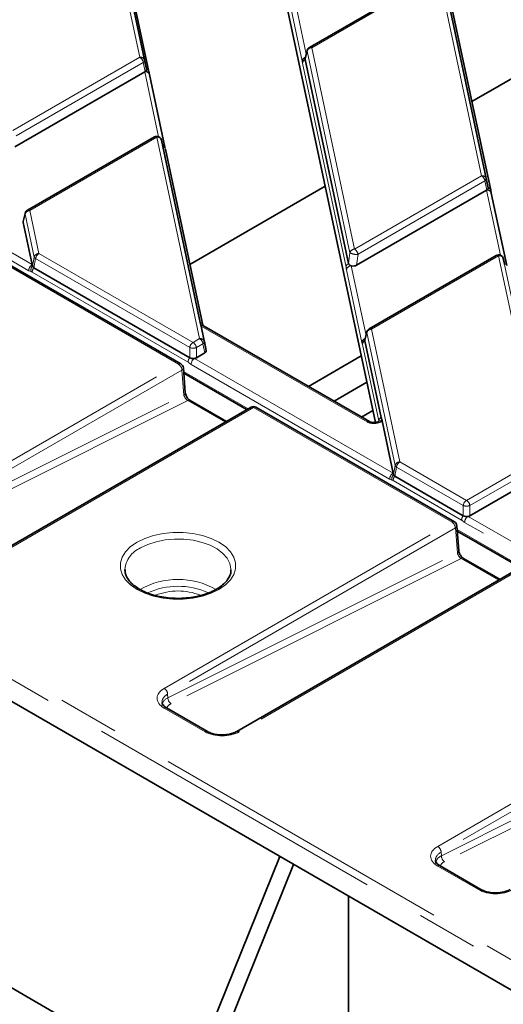
# Model space of a CAD drawing. Units: millimetres. Extents: x 8 to 571, y 1 to 291.
# Drawn here: x 298 to 308, y 159 to 179 of the extents above; entities that cross this region are included whole.
import ezdxf

# ---------------------------------------------------------------- set-up
doc = ezdxf.new("R2010")
doc.units = ezdxf.units.MM
doc.linetypes.add('PHANTOM', pattern=[12.7, 6.35, -1.27, 1.27, -1.27, 1.27, -1.27])

msp = doc.modelspace()

# ---------------------------------------------------------------- linework, layer by layer
at = {"color": 8, "linetype": 'PHANTOM', "lineweight": 18}
for p, q in [((300.4551, 178.3857), (299.268, 183.9674)), ((299.3657, 183.9069), (300.5529, 178.3252)), ((306.6394, 180.0996), (304.0135, 178.5837)), ((307.525, 175.9358), (306.6394, 180.0996)), ((306.7372, 180.0391), (307.6228, 175.8753)), ((303.8122, 178.3057), (303.4932, 179.8053)), ((303.5924, 179.8911), (303.8986, 178.4513)), ((304.0135, 178.5837), (304.8991, 174.4199)), ((298.1579, 173.9736), (290.4956, 178.397)), ((290.5663, 178.5223), (298.2286, 174.0989)), ((297.8292, 176.8698), (300.4551, 178.3857)), ((303.9157, 178.5093), (303.8754, 178.3398)), ((304.8014, 174.3455), (303.9157, 178.5093)), ((300.5248, 178.2781), (297.8988, 176.7621)), ((300.5651, 178.0926), (300.5248, 178.2781)), ((303.8144, 178.2962), (303.8122, 178.3057)), ((304.7203, 174.0473), (303.8229, 178.2669)), ((300.8431, 176.744), (300.5573, 178.088)), ((300.8068, 176.7325), (298.1808, 175.2166)), ((301.6924, 172.5687), (300.8068, 176.7325)), ((279.043, 176.5221), (316.2295, 155.0548)), ((300.9045, 176.672), (301.7901, 172.5082)), ((316.1588, 154.9281), (278.9724, 176.3954)), ((304.8991, 174.4199), (307.525, 175.9358)), ((307.5947, 175.8282), (304.9687, 174.3122)), ((307.635, 175.6426), (307.5947, 175.8282)), ((307.913, 174.2941), (307.6272, 175.6381)), ((298.0831, 175.1422), (298.0428, 174.9727)), ((298.2715, 174.2563), (298.0831, 175.1422)), ((298.1808, 175.2166), (298.3693, 174.3307)), ((301.2564, 172.0392), (297.1504, 174.4096)), ((298.2351, 174.0685), (298.2715, 174.2563)), ((298.3693, 174.3307), (301.5569, 172.4905)), ((304.7729, 174.1203), (304.8014, 174.3455)), ((304.9687, 174.3122), (304.9403, 174.087)), ((307.8767, 174.2826), (305.2507, 172.7667)), ((308.7623, 170.1188), (307.8767, 174.2826)), ((298.2996, 174.223), (298.2632, 174.0352)), ((301.4873, 172.3828), (298.2996, 174.223)), ((304.8296, 174.0741), (305.1359, 172.6343)), ((307.9744, 174.2221), (308.86, 170.0583)), ((298.2052, 173.9533), (298.1579, 173.9736)), ((298.23, 173.944), (298.2052, 173.9533)), ((301.4541, 172.0828), (298.23, 173.944)), ((305.0494, 172.4886), (304.7304, 173.9882)), ((305.1554, 170.8473), (301.7228, 172.8289)), ((305.153, 172.6923), (305.1127, 172.5228)), ((305.737, 169.9465), (305.153, 172.6923)), ((305.2507, 172.7667), (305.8347, 170.021)), ((301.5569, 172.4905), (301.6924, 172.5687)), ((301.762, 172.461), (301.6265, 172.3828)), ((301.8023, 172.2755), (301.762, 172.461)), ((305.0516, 172.4791), (305.0494, 172.4886)), ((305.3968, 170.8669), (305.0601, 172.4499)), ((301.4873, 172.174), (301.4873, 172.3828)), ((301.6265, 172.3828), (301.6265, 172.174)), ((295.3036, 168.6027), (301.2564, 172.0392)), ((305.6234, 169.6639), (301.5166, 172.0347)), ((301.5872, 172.16), (305.6941, 169.7892)), ((301.3271, 171.9196), (295.3743, 168.4831)), ((301.3665, 171.403), (301.3271, 171.9196)), ((301.3621, 171.8875), (302.6994, 171.1155)), ((295.3788, 168.4093), (301.3665, 171.403)), ((301.449, 171.2891), (295.4449, 168.2872)), ((302.2246, 170.8414), (301.449, 171.2891)), ((302.8072, 171.144), (296.8544, 167.7075)), ((306.9133, 168.7736), (302.8072, 171.144)), ((305.3964, 170.8575), (305.3968, 170.8669)), ((305.8347, 170.021), (307.2137, 169.2249)), ((307.2137, 169.2249), (308.7623, 170.1188)), ((308.8319, 170.0111), (307.2834, 169.1172)), ((305.7005, 169.7588), (305.737, 169.9465)), ((305.7651, 169.9133), (305.7287, 169.7255)), ((307.1441, 169.1172), (305.7651, 169.9133)), ((305.6706, 169.6436), (305.6234, 169.6639)), ((305.6955, 169.6343), (305.6706, 169.6436)), ((307.1109, 168.8172), (305.6955, 169.6343)), ((307.1441, 168.9084), (307.1441, 169.1172)), ((307.2834, 169.1172), (307.2834, 168.9084)), ((300.9605, 165.3371), (306.9133, 168.7736)), ((318.5622, 162.1945), (307.1734, 168.7691)), ((307.2441, 168.8944), (319.6943, 161.707)), ((306.984, 168.654), (301.0312, 165.2175)), ((307.0234, 168.1374), (306.984, 168.654)), ((307.0189, 168.6219), (308.3562, 167.8499)), ((301.0356, 165.1437), (307.0234, 168.1374)), ((307.1059, 168.0235), (301.1017, 165.0216)), ((307.8814, 167.5758), (307.1059, 168.0235)), ((308.4641, 167.8784), (302.5113, 164.4419)), ((306.6173, 162.0715), (312.5702, 165.508)), ((312.6408, 165.3884), (306.688, 161.9519)), ((301.0312, 165.2175), (301.0356, 165.1437)), ((301.8046, 164.4419), (300.9605, 164.9292)), ((306.6925, 161.878), (312.6802, 164.8718)), ((312.7627, 164.7579), (306.7586, 161.756)), ((306.688, 161.9519), (306.6925, 161.878)), ((307.4614, 161.1762), (306.6173, 161.6635))]:
    msp.add_line(p, q, dxfattribs=at)
at = {"color": 7, "linetype": 'Continuous', "lineweight": 35}
for p, q in [((300.5932, 178.1397), (299.5178, 183.1957)), ((300.6444, 178.0851), (299.569, 183.1411)), ((302.8993, 182.2506), (305.3274, 170.8344)), ((306.5894, 180.1046), (303.9635, 178.5887)), ((307.6631, 175.6898), (306.7656, 179.9093)), ((307.7143, 175.6352), (306.8168, 179.8547)), ((310.1211, 179.0863), (307.3237, 177.4714)), ((300.5529, 178.3252), (300.5932, 178.1397)), ((303.8754, 178.3398), (304.7729, 174.1203)), ((303.9162, 178.5252), (303.8756, 178.3545)), ((300.5573, 178.088), (297.8704, 176.5369)), ((300.5651, 178.0926), (300.5573, 178.088)), ((300.6533, 178.0362), (300.6542, 178.0274)), ((300.974, 176.5276), (300.6551, 178.0272)), ((300.7568, 176.7375), (298.1308, 175.2216)), ((300.933, 176.5422), (300.9045, 176.672)), ((301.7069, 172.9036), (300.933, 176.5422)), ((300.974, 176.5276), (300.9754, 176.5166)), ((301.7578, 172.8502), (300.9842, 176.4876)), ((315.9443, 154.5918), (279.2311, 175.7859)), ((304.2885, 175.7192), (301.4911, 174.1043)), ((307.6228, 175.8753), (307.6631, 175.6898)), ((307.6272, 175.6381), (304.9403, 174.087)), ((307.635, 175.6426), (307.6272, 175.6381)), ((308.0439, 174.0777), (307.725, 175.5773)), ((298.0835, 175.1581), (298.0429, 174.9874)), ((298.0428, 174.9727), (298.2286, 174.0989)), ((301.3064, 172.0442), (297.2004, 174.4146)), ((307.8267, 174.2876), (305.2007, 172.7716)), ((298.2286, 174.0989), (298.2351, 174.0685)), ((308.0029, 174.0923), (307.9744, 174.2221)), ((301.4873, 172.174), (298.2632, 174.0352)), ((301.7222, 172.8316), (301.7069, 172.9036)), ((301.7228, 172.8289), (301.7222, 172.8316)), ((301.8304, 172.3227), (301.7228, 172.8289)), ((301.7728, 172.8339), (301.7702, 172.8353)), ((305.2054, 170.8522), (301.7728, 172.8339)), ((305.1534, 172.7082), (305.1128, 172.5375)), ((301.7901, 172.5082), (301.8304, 172.3227)), ((305.1127, 172.5228), (305.4493, 170.9399)), ((301.8023, 172.2755), (301.6265, 172.174)), ((305.0348, 172.2099), (303.9442, 171.5803)), ((301.3956, 171.4486), (301.3562, 171.9652)), ((301.3646, 171.8551), (302.6725, 171.1)), ((304.473, 171.275), (305.1505, 171.6662)), ((302.2494, 170.8558), (301.4944, 171.2916)), ((302.7572, 171.1489), (296.8044, 167.7125)), ((306.9633, 168.7786), (302.8572, 171.1489)), ((305.2742, 171.0844), (305.0388, 170.9484)), ((305.4493, 170.9399), (305.465, 170.8663)), ((305.465, 170.8663), (305.6941, 169.7892)), ((305.6941, 169.7892), (305.7005, 169.7588)), ((308.8644, 169.8211), (307.2834, 168.9084)), ((307.1441, 168.9084), (305.7287, 169.7255)), ((307.0524, 168.1829), (307.013, 168.6996)), ((307.0214, 168.5894), (308.3293, 167.8344)), ((307.9063, 167.5901), (307.1513, 168.026)), ((300.148, 167.7978), (300.1483, 167.7771)), ((308.4141, 167.8833), (302.4613, 164.4468)), ((301.8546, 164.4468), (301.0105, 164.9341)), ((299.5416, 152.4266), (303.354, 161.86)), ((299.8245, 152.2633), (303.6369, 161.6967)), ((307.5114, 161.1812), (306.6673, 161.6685)), ((301.4143, 157.0604), (293.814, 161.448)), ((304.7742, 161.0401), (304.7742, 155.9373))]:
    msp.add_line(p, q, dxfattribs=at)
at = {"color": 7, "linetype": 'Continuous', "lineweight": 35, "flags": 128}
msp.add_lwpolyline([(307.7157, 175.6243), (307.7144, 175.6348), (307.7143, 175.6352)], dxfattribs=at)
at = {"color": 8, "linetype": 'PHANTOM', "lineweight": 18, "flags": 128}
for points in [[(300.3984, 168.3599), (300.5582, 168.4373), (300.7389, 168.4975), (300.9349, 168.5387), (301.1403, 168.5596), (301.3488, 168.5596), (301.5542, 168.5387), (301.7502, 168.4975), (301.9309, 168.4373), (302.0907, 168.3599), (302.2247, 168.2677), (302.329, 168.1634), (302.4003, 168.0503), (302.4366, 167.9317), (302.4366, 167.8113), (302.4003, 167.6927), (302.329, 167.5796), (302.2247, 167.4753), (302.0907, 167.383), (301.9309, 167.3056), (301.7502, 167.2454), (301.5542, 167.2043), (301.3488, 167.1834), (301.1403, 167.1834), (300.9349, 167.2043), (300.7389, 167.2454), (300.5582, 167.3056), (300.3984, 167.383), (300.2644, 167.4753), (300.1601, 167.5796), (300.0888, 167.6927), (300.0525, 167.8113), (300.0525, 167.9317), (300.0888, 168.0503), (300.1601, 168.1634), (300.2644, 168.2677), (300.3984, 168.3599)], [(302.3411, 167.7869), (302.3409, 167.8069), (302.3189, 167.9197), (302.2623, 168.0284), (302.1731, 168.1295), (302.054, 168.2198), (301.9089, 168.2964), (301.7424, 168.3568), (301.5599, 168.399), (301.3673, 168.4218), (301.1708, 168.4243), (300.9766, 168.4066), (300.791, 168.3691), (300.62, 168.3131), (300.4691, 168.2403)]]:
    msp.add_lwpolyline(points, dxfattribs=at)
at = {"color": 8, "linetype": 'PHANTOM', "lineweight": 18}
for centre, radius, start, end in [((304.0157, 178.4794), 0.1044, 91.2332, 163.32261), ((303.9842, 178.5429), 0.0502, 54.34106, 114.34848), ((300.4687, 178.2985), 0.0883, 17.59934, 98.85065), ((300.3702, 178.2544), 0.1564, 8.6904, 57.09323), ((300.5022, 178.3235), 0.0507, 296.42438, 1.94705), ((303.908, 178.2927), 0.0967, 104.90493, 172.28251), ((303.912, 178.2883), 0.0979, 107.82685, 175.4186), ((303.9121, 178.258), 0.0896, 114.12056, 174.33488), ((303.9548, 178.5161), 0.0397, 166.76818, 189.90127), ((300.5705, 178.0671), 0.076, 12.77319, 72.60735), ((300.5715, 178.0019), 0.0873, 16.84532, 99.38206), ((300.5755, 178.0117), 0.0815, 17.4858, 97.34339), ((300.7776, 176.6932), 0.049, 53.47043, 115.21911), ((300.8204, 176.6453), 0.0883, 17.59934, 98.85065), ((300.8995, 176.5089), 0.0768, 14.06181, 71.16538), ((300.9102, 176.4695), 0.0762, 13.74504, 72.57259), ((307.5386, 175.8486), 0.0883, 17.59934, 98.85065), ((307.4401, 175.8045), 0.1564, 8.6904, 57.09323), ((307.5721, 175.8736), 0.0507, 296.42438, 1.94705), ((307.639, 175.6159), 0.0778, 14.40162, 71.91601), ((307.6414, 175.552), 0.0873, 16.84532, 99.38206), ((307.6461, 175.5643), 0.0791, 9.60931, 98.07534), ((298.1222, 175.149), 0.0397, 166.76818, 189.90127), ((298.1831, 175.1122), 0.1044, 91.2332, 163.32261), ((298.1515, 175.1758), 0.0502, 54.34106, 114.34848), ((298.3715, 174.2263), 0.1044, 91.2332, 163.32261), ((298.33, 174.2772), 0.0621, 199.66783, 240.71904), ((298.4542, 174.1994), 0.1564, 122.90677, 171.3096), ((304.9013, 174.3155), 0.1044, 91.2332, 163.32261), ((304.9312, 174.5609), 0.2515, 238.92451, 278.59051), ((304.8141, 174.2886), 0.1564, 8.6904, 57.09323), ((307.8475, 174.2433), 0.049, 53.47043, 115.21911), ((307.8902, 174.1954), 0.0883, 17.59934, 98.85065), ((298.3107, 173.97), 0.1528, 122.49967, 178.65517), ((298.3344, 173.9813), 0.1322, 138.68876, 192.21368), ((304.8095, 174.0385), 0.0896, 114.12056, 174.33488), ((304.83, 173.9734), 0.1007, 90.22987, 171.51123), ((298.3806, 173.9409), 0.1506, 141.21037, 178.82346), ((301.684, 172.8308), 0.0763, 14.54149, 72.54361), ((301.7495, 172.7917), 0.0483, 64.67645, 124.34443), ((301.752, 172.7882), 0.0501, 65.5705, 125.73996), ((305.192, 172.6991), 0.0397, 166.76818, 189.90127), ((305.253, 172.6623), 0.1044, 91.2332, 163.32261), ((305.2214, 172.7259), 0.0502, 54.34106, 114.34848), ((301.6419, 172.3592), 0.1564, 122.90677, 171.3096), ((301.4719, 172.3592), 0.1564, 8.6904, 57.09323), ((301.706, 172.4815), 0.0883, 17.59934, 98.85065), ((301.6074, 172.4374), 0.1564, 8.6904, 57.09323), ((301.7395, 172.5064), 0.0507, 296.42438, 1.94705), ((305.1426, 172.478), 0.0938, 103.71433, 173.47311), ((305.1475, 172.4727), 0.0961, 107.07832, 176.16712), ((305.1493, 172.441), 0.0896, 114.12056, 174.33488), ((301.5569, 172.6087), 0.2364, 252.86813, 287.13187), ((301.2855, 172.0007), 0.0482, 64.26967, 127.04078), ((301.173, 171.9093), 0.1544, 3.84994, 57.3049), ((301.6046, 172.0797), 0.1506, 141.21037, 178.82346), ((301.6693, 172.0312), 0.1528, 122.49967, 178.65517), ((301.3054, 171.9655), 0.0507, 295.3209, 359.63931), ((301.3448, 171.4489), 0.0507, 295.3209, 359.63931), ((301.474, 171.2485), 0.0477, 64.66406, 121.58802), ((302.7782, 171.1056), 0.0481, 52.88828, 115.80126), ((302.8363, 171.1055), 0.0482, 64.26967, 127.04078), ((305.1847, 170.8066), 0.0502, 65.74857, 125.72419), ((305.486, 170.8581), 0.0896, 114.12056, 174.33488), ((305.4373, 170.8085), 0.0641, 64.45384, 126.13789), ((305.837, 169.9166), 0.1044, 91.2332, 163.32261), ((305.9197, 169.8896), 0.1564, 122.90677, 171.3096), ((305.7762, 169.6603), 0.1528, 122.49967, 178.65517), ((305.7955, 169.9675), 0.0621, 199.66783, 240.71904), ((305.7998, 169.6716), 0.1322, 138.68876, 192.21368), ((305.846, 169.6312), 0.1506, 141.21037, 178.82346), ((307.2987, 169.0936), 0.1564, 122.90677, 171.3096), ((307.1288, 169.0936), 0.1564, 8.6904, 57.09323), ((307.2137, 169.3431), 0.2364, 252.86813, 287.13187), ((306.9424, 168.7351), 0.0482, 64.26967, 127.04078), ((306.8299, 168.6436), 0.1544, 3.84994, 57.3049), ((307.2615, 168.8141), 0.1506, 141.21037, 178.82346), ((307.3262, 168.7655), 0.1528, 122.49967, 178.65517), ((306.9623, 168.6999), 0.0507, 295.3209, 359.63931), ((300.6816, 167.7483), 0.5359, 113.35846, 174.70597), ((307.0017, 168.1833), 0.0507, 295.3209, 359.63931), ((307.1309, 167.9829), 0.0477, 64.66406, 121.58802), ((301.2446, 166.0064), 1.5846, 60.3484, 119.69904), ((301.2447, 165.9439), 1.5054, 65.45665, 114.73159), ((301.2446, 166.0992), 1.2522, 68.28773, 111.74807), ((300.8771, 165.2071), 0.1544, 3.84994, 57.3049), ((301.1821, 165.144), 0.1464, 180.14227, 236.72243), ((300.9895, 164.8908), 0.0481, 64.19874, 127.11172), ((301.8337, 164.4034), 0.0482, 64.43032, 127.08864), ((302.4822, 164.4036), 0.0481, 52.85784, 116.10815), ((306.5339, 161.9415), 0.1544, 3.84994, 57.3049), ((306.8389, 161.8784), 0.1464, 180.14227, 236.72243), ((306.6465, 161.6236), 0.0495, 65.13942, 126.17104), ((307.4907, 161.1362), 0.0496, 65.57241, 126.13174)]:
    msp.add_arc(centre, radius, start, end, dxfattribs=at)
at = {"color": 7, "linetype": 'Continuous', "lineweight": 35}
for centre, start, end in [((304.0135, 178.5021), 119.99731, 166.61738), ((300.8068, 176.6509), 12.37232, 119.99731), ((298.1808, 175.1349), 119.99731, 166.61738), ((307.8767, 174.201), 12.37232, 119.99731), ((305.2507, 172.685), 119.99731, 166.61738), ((301.2564, 171.9576), 4.36274, 60.00269), ((302.8072, 171.0623), 60.00269, 119.99731), ((306.9133, 168.6919), 4.36274, 60.00269)]:
    msp.add_arc(centre, 0.1, start, end, dxfattribs=at)
for centre, major_axis, ratio, start_param, end_param in [((303.9764, 178.3461), (0.1017, -0.001), 0.5686867, 3.0128689, 3.2676962), ((300.4922, 178.1334), (0.1017, -0.001), 0.5686867, 5.5165106, 6.4092889), ((307.5621, 175.6835), (0.1017, -0.001), 0.5686867, 5.5165106, 6.4092889), ((298.1437, 174.979), (0.1017, -0.001), 0.5686867, 3.0128689, 3.2676962), ((298.3357, 174.0763), (0.1014, 0.0012), 0.5711428, 3.2557707, 3.908543), ((304.8729, 174.131), (0.1008, 0.0046), 0.6109673, 3.2426447, 4.2413562), ((304.8729, 174.131), (0.1008, 0.0046), 0.6109673, 4.2413562, 5.4162314), ((305.2136, 172.5291), (0.1017, -0.001), 0.5686867, 3.0128689, 3.2676962), ((301.7295, 172.3164), (0.1017, -0.001), 0.5686867, 5.5165106, 6.4092889), ((301.5569, 172.2167), (0.1, 0), 0.5949656, 3.9420699, 5.0206212), ((301.5569, 172.2167), (0.1, 0), 0.5949656, 5.0206212, 5.482708), ((305.8012, 169.7665), (0.1014, 0.0012), 0.5711428, 3.2557707, 3.908543), ((307.2137, 168.9511), (0.1, 0), 0.5949656, 3.9420699, 5.0206212), ((307.2137, 168.9511), (0.1, 0), 0.5949656, 5.0206212, 5.482708)]:
    msp.add_ellipse(centre, major_axis=major_axis, ratio=ratio, start_param=start_param, end_param=end_param, dxfattribs=at)
at = {"color": 8, "linetype": 'PHANTOM', "lineweight": 18}
for centre, major_axis, ratio, start_param, end_param in [((301.4369, 171.3649), (-0.0606, 0.0811), 0.4761554, 0.7702782, 2.3062412), ((305.297, 170.929), (0.2001, 0.0001), 0.5770454, 3.9262445, 5.7088514), ((307.0938, 168.0993), (-0.0606, 0.0811), 0.4761554, 0.7702782, 2.3062412), ((301.3147, 165.1331), (0.5006, 0), 0.576585, 2.3568035, 3.9263818), ((301.3147, 165.0515), (0.4007, -0.006), 0.5761474, 2.3654719, 3.1859791), ((301.3188, 164.9833), (0.4009, -0.0098), 0.5476766, 2.3685128, 3.1881605), ((301.3142, 164.8992), (0.3009, -0.0153), 0.5369776, 2.3818867, 3.0385473), ((302.1579, 164.6463), (0.5, 0), 0.5779913, 3.9275998, 5.4971782), ((306.9715, 161.8675), (0.5006, 0), 0.576585, 2.3568035, 3.9263818), ((306.9715, 161.7859), (0.4007, -0.006), 0.5761474, 2.3654719, 3.1859791), ((306.9757, 161.7177), (0.4009, -0.0098), 0.5476766, 2.3685128, 3.1881605), ((306.9711, 161.6336), (0.3009, -0.0153), 0.5369776, 2.3818867, 3.0385473), ((307.8148, 161.3807), (0.5, 0), 0.5779913, 3.9275998, 5.4971782)]:
    msp.add_ellipse(centre, major_axis=major_axis, ratio=ratio, start_param=start_param, end_param=end_param, dxfattribs=at)
for points, knots in [([(303.8229, 178.2669), (303.822, 178.2705), (303.8192, 178.2817), (303.8163, 178.2903), (303.8144, 178.2962)], [0, 0, 0, 0, 0.3179817, 1, 1, 1, 1]), ([(304.7304, 173.9882), (304.7288, 173.9973), (304.7254, 174.0166), (304.7221, 174.0367), (304.7203, 174.0473)], [0, 0, 0, 0, 0.4708252, 1, 1, 1, 1]), ([(305.0601, 172.4499), (305.0592, 172.4534), (305.0564, 172.4647), (305.0536, 172.4733), (305.0516, 172.4791)], [0, 0, 0, 0, 0.3179817, 1, 1, 1, 1]), ([(301.5166, 172.0347), (301.506, 172.0421), (301.4868, 172.0554), (301.4664, 172.0752), (301.456, 172.0816), (301.4541, 172.0828)], [0, 0, 0, 0, 0.5037899, 0.9100742, 1, 1, 1, 1]), ([(307.1734, 168.7691), (307.1628, 168.7765), (307.1437, 168.7898), (307.1233, 168.8096), (307.1128, 168.816), (307.1109, 168.8172)], [0, 0, 0, 0, 0.5037899, 0.9100742, 1, 1, 1, 1])]:
    msp.add_open_spline(points, degree=3, knots=knots, dxfattribs=at)
at = {"color": 7, "linetype": 'Continuous', "lineweight": 35}
for points, knots in [([(300.6533, 178.0362), (300.6533, 178.0362), (300.6523, 178.0409), (300.6494, 178.0592), (300.6461, 178.0748), (300.6442, 178.0838)], [0, 0, 0, 0, 0.0038235, 0.4209773, 1, 1, 1, 1]), ([(307.7157, 175.6243), (307.7166, 175.6197), (307.7193, 175.6053), (307.7222, 175.5888), (307.7241, 175.5775)], [0, 0, 0, 0, 0.3179817, 1, 1, 1, 1]), ([(301.7702, 172.8354), (301.769, 172.8363), (301.7654, 172.8388), (301.7581, 172.8481), (301.7574, 172.8524), (301.758, 172.8488), (301.7581, 172.8478)], [0, 0, 0, 0, 0.2056358, 0.6053966, 0.8936028, 1, 1, 1, 1]), ([(301.4944, 171.2916), (301.4892, 171.295), (301.4775, 171.3025), (301.4545, 171.3241), (301.4305, 171.3551), (301.4103, 171.3918), (301.3984, 171.426), (301.3964, 171.4419), (301.3956, 171.4486)], [0, 0, 0, 0, 0.1302088, 0.2916535, 0.4715216, 0.6638193, 0.8572426, 1, 1, 1, 1]), ([(305.3984, 170.8592), (305.3958, 170.8571), (305.3902, 170.8526), (305.3692, 170.8426), (305.3383, 170.8344), (305.2995, 170.8307), (305.2589, 170.8336), (305.2249, 170.8423), (305.2113, 170.8493), (305.2054, 170.8522)], [0, 0, 0, 0, 0.11434536, 0.24608255, 0.38918496, 0.54613876, 0.71139444, 0.87548623, 1, 1, 1, 1]), ([(307.1513, 168.026), (307.146, 168.0293), (307.1343, 168.0369), (307.1114, 168.0585), (307.0874, 168.0894), (307.0671, 168.1262), (307.0553, 168.1604), (307.0533, 168.1762), (307.0524, 168.1829)], [0, 0, 0, 0, 0.1302088, 0.2916535, 0.4715216, 0.6638193, 0.8572426, 1, 1, 1, 1]), ([(302.3391, 167.7852), (302.3397, 167.7801), (302.3436, 167.743), (302.3232, 167.6774), (302.2752, 167.5853), (302.1974, 167.4974), (302.0909, 167.4147), (301.9605, 167.3424), (301.8096, 167.2826), (301.6422, 167.2374), (301.463, 167.2083), (301.2771, 167.1964), (301.0902, 167.2022), (300.9077, 167.2254), (300.7354, 167.2653), (300.5782, 167.3204), (300.441, 167.3883), (300.3275, 167.4665), (300.2403, 167.5514), (300.1818, 167.6399), (300.1507, 167.7209), (300.1508, 167.772), (300.1509, 167.7939)], [0, 0, 0, 0, 0.0091742, 0.0673826, 0.1183493, 0.1725554, 0.2253588, 0.2777584, 0.3301423, 0.3826651, 0.4353483, 0.4881478, 0.5409982, 0.5938193, 0.646521, 0.6990307, 0.7512902, 0.8032917, 0.8551677, 0.9071923, 0.9601964, 1, 1, 1, 1]), ([(301.0105, 164.9341), (300.999, 164.9413), (300.9656, 164.9621), (300.9305, 164.9995), (300.915, 165.029), (300.9159, 165.0431), (300.9161, 165.0473)], [0, 0, 0, 0, 0.1771124, 0.5141922, 0.8547354, 1, 1, 1, 1]), ([(302.4613, 164.4468), (302.4484, 164.4399), (302.4106, 164.4198), (302.3308, 164.3933), (302.2231, 164.3757), (302.1091, 164.3744), (301.9992, 164.3899), (301.9126, 164.4164), (301.8708, 164.4383), (301.8546, 164.4468)], [0, 0, 0, 0, 0.08273672, 0.24321789, 0.40585413, 0.5699865, 0.73434637, 0.89712047, 1, 1, 1, 1]), ([(306.6673, 161.6685), (306.6558, 161.6757), (306.6224, 161.6965), (306.5874, 161.7339), (306.5719, 161.7634), (306.5727, 161.7775), (306.573, 161.7817)], [0, 0, 0, 0, 0.1771124, 0.5141922, 0.8547354, 1, 1, 1, 1]), ([(308.1181, 161.1812), (308.1053, 161.1743), (308.0674, 161.1541), (307.9877, 161.1277), (307.88, 161.11), (307.7659, 161.1088), (307.6561, 161.1243), (307.5695, 161.1508), (307.5276, 161.1727), (307.5114, 161.1812)], [0, 0, 0, 0, 0.08273672, 0.24321789, 0.40585413, 0.5699865, 0.73434637, 0.89712047, 1, 1, 1, 1])]:
    msp.add_open_spline(points, degree=3, knots=knots, dxfattribs=at)

doc.saveas('drawing.dxf')
